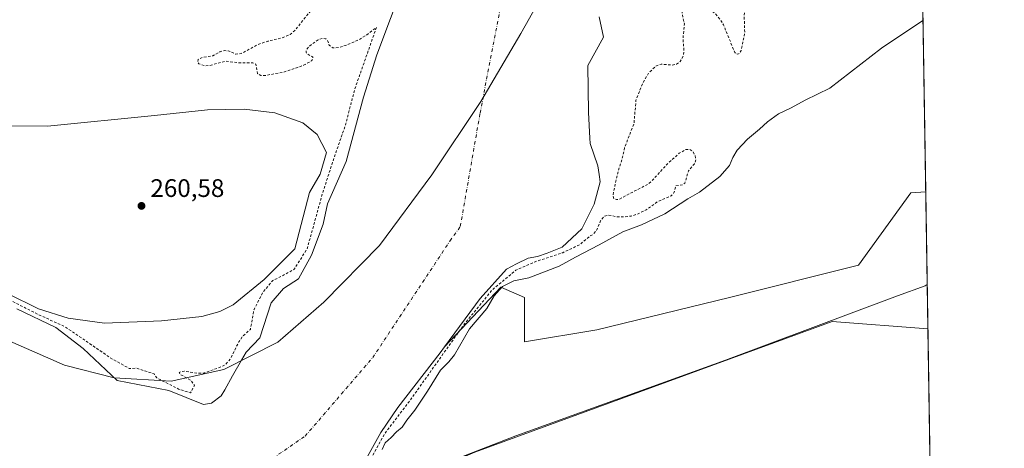
# Model space of a CAD drawing. Units: metres. Extents: x 608413 to 611892, y 4666810 to 4669177.
# Drawn here: x 611504 to 611892, y 4668718 to 4668887 of the extents above; entities that cross this region are included whole.
import ezdxf

# ---------------------------------------------------------------- set-up
doc = ezdxf.new("R2010")
doc.units = ezdxf.units.M
doc.header["$MEASUREMENT"] = 0
doc.linetypes.add('DGN Style 2', pattern=[1.6480167562047852, 0.988810053722871, -0.6592067024819142])
doc.linetypes.add('DGN Style 4', pattern=[2.6384748266838614, 1.318413404963828, -0.6592067024819142, 0.001648016756204785, -0.6592067024819142])
for name, color, linetype, lineweight in [('Arbolado forestal CxS', 92, 'Continuous', 0), ('Comarca CxS', 21, 'Continuous', 0), ('Comunidad Autónoma CxS', 142, 'Continuous', 0), ('Corriente natural Cxs', 4, 'Continuous', 13), ('Corriente natural eje', 4, 'DGN Style 4', 0), ('Curva de nivel auxiliar', 30, 'DGN Style 2', 0), ('Curva de nivel normal', 30, 'Continuous', 0), ('Espacio natural protegido', 121, 'Continuous', 13), ('Espacio natural protegido CxS', 121, 'Continuous', 0), ('Municipio', 91, 'Continuous', 13), ('Municipio CxS', 4, 'Continuous', 0), ('Pastizal CxS', 92, 'Continuous', 0), ('Provincia CxS', 1, 'Continuous', 0), ('Punto de cota en terreno', 7, 'Continuous', 0), ('Rótulo de punto de cota en terreno', 7, 'Continuous', 0), ('Suelo desnudo CxS', 253, 'Continuous', 0)]:
    doc.layers.add(name, color=color, linetype=linetype, lineweight=lineweight)
doc.styles.add('Style-Arial', font='txt')

# ---------------------------------------------------------------- blocks, each defined once
blk = doc.blocks.new('*U14')
at = {"layer": 'Suelo desnudo CxS', "color": 253, "linetype": 'Continuous', "lineweight": 0}
for points in [[(611502.9069999997, 4668773.095600001, 258.797900000005), (611518.2166999998, 4668765.788600001, 258.6635999999999), (611529.0032000003, 4668757.437799999, 257.9388000000035), (611542.4270000001, 4668744.844500001, 256.3656000000047), (611562.7751000002, 4668740.944399999, 257.1781999999948), (611576.5334999999, 4668735.441099999, 256.5332000000053), (611579.7084999997, 4668735.864399999, 256.3543999999966), (611583.5185000002, 4668738.8277, 256.2878000000055), (611584.8729999998, 4668741.214199999, 256.3156000000017), (611587.9634999996, 4668746.659399999, 256.3984000000055), (611591.4628, 4668752.8181, 256.5277999999962), (611593.2551999995, 4668755.972800001, 256.6714000000065), (611598.6527000006, 4668761.687799999, 256.6386000000057), (611603.1167000001, 4668775.531300001, 257.632500000007), (611607.9879999999, 4668781.0985, 258.0749999999971), (611613.9031999996, 4668784.925899999, 257.241599999994), (611619.1223999998, 4668794.320599999, 256.6358000000037), (611623.6458000002, 4668806.4989, 257.7893999999943), (611625.3855999997, 4668814.501700001, 258.8092999999935), (611632.6924999999, 4668831.203400001, 259.0415000000066), (611639.6514999997, 4668856.603800001, 258.9116000000067), (611644.8707999998, 4668873.305400001, 258.9646000000066), (611655.6573000001, 4668902.1853, 255.9118000000017)], [(611732.5543999998, 4668888.267300001, 256.2134999999981), (611734.2940999996, 4668880.264400001, 256.3016999999964), (611728.0310000004, 4668869.130000001, 256.2079999999987), (611728.3410999998, 4668850.5483, 256.617499999993), (611728.8687000005, 4668840.436600001, 256.601800000004), (611728.9760999996, 4668838.377400001, 256.4679999999935), (611728.9944000002, 4668838.324300001, 256.4658000000054), (611732.0453000005, 4668829.487400001, 256.3803000000044), (611732.5042000003, 4668826.1031, 256.3692000000011), (611732.8920999998, 4668823.2432, 256.4706000000006), (611730.6271000003, 4668814.392899999, 256.5166000000027), (611725.7588000001, 4668804.656199999, 256.0047999999952), (611717.9900000002, 4668797.4066, 255.1193999999959), (611712.0502000004, 4668795.020099999, 255.2911000000022), (611708.2401000002, 4668793.800100001, 255.3291000000027), (611704.4956, 4668793.146400001, 255.4244000000035), (611699.9549000004, 4668790.808499999, 256.0918999999994), (611695.9688999997, 4668788.756200001, 256.0356000000029), (611685.6188000003, 4668777.2225, 256.1203999999998), (611671.5103000002, 4668758.089199999, 256.3242999999929), (611669.7751000002, 4668755.736099999, 256.5636999999988), (611653.1063000001, 4668734.1461, 255.873900000006), (611646.4387999997, 4668724.3036, 256.3901000000042), (611641.1706999998, 4668714.8343, 256.3592999999965)]]:
    blk.add_polyline3d(points, dxfattribs=at)
blk = doc.blocks.new('*U16')
at = {"layer": 'Corriente natural Cxs', "color": 4, "linetype": 'Continuous', "lineweight": 13}
for points in [[(611502.9069999997, 4668773.095600001, 258.797900000005), (611518.2166999998, 4668765.788600001, 258.6635999999999), (611529.0032000003, 4668757.437799999, 257.9388000000035), (611542.4270000001, 4668744.844500001, 256.3656000000047), (611562.7751000002, 4668740.944399999, 257.1781999999948), (611576.5334999999, 4668735.441099999, 256.5332000000053), (611579.7084999997, 4668735.864399999, 256.3543999999966), (611583.5185000002, 4668738.8277, 256.2878000000055), (611584.8729999998, 4668741.214199999, 256.3156000000017), (611587.9634999996, 4668746.659399999, 256.3984000000055), (611591.4628, 4668752.8181, 256.5277999999962), (611593.2551999995, 4668755.972800001, 256.6714000000065), (611598.6527000006, 4668761.687799999, 256.6386000000057), (611603.1167000001, 4668775.531300001, 257.632500000007), (611607.9879999999, 4668781.0985, 258.0749999999971), (611613.9031999996, 4668784.925899999, 257.241599999994), (611619.1223999998, 4668794.320599999, 256.6358000000037), (611623.6458000002, 4668806.4989, 257.7893999999943), (611625.3855999997, 4668814.501700001, 258.8092999999935), (611632.6924999999, 4668831.203400001, 259.0415000000066), (611639.6514999997, 4668856.603800001, 258.9116000000067), (611644.8707999998, 4668873.305400001, 258.9646000000066), (611655.6573000001, 4668902.1853, 255.9118000000017)], [(611732.5543999998, 4668888.267300001, 256.2134999999981), (611734.2940999996, 4668880.264400001, 256.3016999999964), (611728.0310000004, 4668869.130000001, 256.2079999999987), (611728.3410999998, 4668850.5483, 256.617499999993), (611728.8687000005, 4668840.436600001, 256.601800000004), (611728.9760999996, 4668838.377400001, 256.4679999999935), (611728.9944000002, 4668838.324300001, 256.4658000000054), (611732.0453000005, 4668829.487400001, 256.3803000000044), (611732.5042000003, 4668826.1031, 256.3692000000011), (611732.8920999998, 4668823.2432, 256.4706000000006), (611730.6271000003, 4668814.392899999, 256.5166000000027), (611725.7588000001, 4668804.656199999, 256.0047999999952), (611717.9900000002, 4668797.4066, 255.1193999999959), (611712.0502000004, 4668795.020099999, 255.2911000000022), (611708.2401000002, 4668793.800100001, 255.3291000000027), (611704.4956, 4668793.146400001, 255.4244000000035), (611699.9549000004, 4668790.808499999, 256.0918999999994), (611695.9688999997, 4668788.756200001, 256.0356000000029), (611685.6188000003, 4668777.2225, 256.1203999999998), (611671.5103000002, 4668758.089199999, 256.3242999999929), (611669.7751000002, 4668755.736099999, 256.5636999999988), (611653.1063000001, 4668734.1461, 255.873900000006), (611646.4387999997, 4668724.3036, 256.3901000000042), (611641.1706999998, 4668714.8343, 256.3592999999965)]]:
    blk.add_polyline3d(points, dxfattribs=at)
blk = doc.blocks.new('*U17')
at = {"layer": 'Municipio CxS', "color": 4, "linetype": 'Continuous', "lineweight": 0, "flags": 128}
blk.add_lwpolyline([(611660.3999999996, 4668707.753000001), (611699.7220000006, 4668723.069), (611782.4039999997, 4668752.855000001), (611850.2589999993, 4668778.205000001), (611861.0939999993, 4668782.253000001), (611861.8892393686, 4668782.653056674), (611862.1658000001, 4668765.2177), (611873.0963000006, 4668076.100500002)], dxfattribs=at)
blk = doc.blocks.new('*U18')
at = {"layer": 'Espacio natural protegido CxS', "color": 121, "linetype": 'Continuous', "lineweight": 0, "flags": 128}
blk.add_lwpolyline([(610943.3306999991, 4669163.020300001), (610989.75069952, 4669163.745380848), (611613.2809141414, 4669173.484610068), (611833.269507435, 4669176.920723429), (611855.6300008273, 4669177.269983312), (611861.8892393686, 4668782.653056674), (611862.1658000001, 4668765.2177), (611873.0963000006, 4668076.100500002)], dxfattribs=at)
blk = doc.blocks.new('5PATER')
at = {"layer": 'Pastizal CxS', "linetype": 'Continuous', "lineweight": 0}
h = blk.add_hatch(color=51, dxfattribs=at)
edge = h.paths.add_edge_path()
edge.add_ellipse((0, 0), major_axis=(-0.1095731443231308, -0.1110710700762829), ratio=0.9994222409660322, start_angle=0, end_angle=360)

msp = doc.modelspace()

# ---------------------------------------------------------------- linework, layer by layer
at = {"layer": 'Arbolado forestal CxS', "color": 92, "linetype": 'Continuous', "lineweight": 0, "extrusion": (-6.640989049165076e-05, 0.00418685146958672, 0.999991232893818), "elevation": 19767.6650209271, "flags": 128}
msp.add_lwpolyline([(611861.3246605085, 4668777.409594563), (611873.1359675842, 4668032.76516783)], dxfattribs=at)
at = {"layer": 'Arbolado forestal CxS', "color": 92, "linetype": 'Continuous', "lineweight": 0}
for points in [[(611655.6573000001, 4668902.1853, 255.9118000000017), (611644.8707999998, 4668873.305400001, 258.9646000000066), (611639.6514999997, 4668856.603800001, 258.9116000000067), (611632.6924999999, 4668831.203400001, 259.0415000000066), (611625.3855999997, 4668814.501700001, 258.8092999999935), (611623.6458000002, 4668806.4989, 257.7893999999943), (611619.1223999998, 4668794.320599999, 256.6358000000037), (611613.9031999996, 4668784.925899999, 257.241599999994), (611607.9879999999, 4668781.0985, 258.0749999999971), (611603.1167000001, 4668775.531300001, 257.632500000007), (611598.6527000006, 4668761.687799999, 256.6386000000057), (611593.2551999995, 4668755.972800001, 256.6714000000065), (611591.4628, 4668752.8181, 256.5277999999962), (611587.9634999996, 4668746.659399999, 256.3984000000055), (611584.8729999998, 4668741.214199999, 256.3156000000017), (611583.5185000002, 4668738.8277, 256.2878000000055), (611579.7084999997, 4668735.864399999, 256.3543999999966), (611576.5334999999, 4668735.441099999, 256.5332000000053), (611562.7751000002, 4668740.944399999, 257.1781999999948), (611542.4270000001, 4668744.844500001, 256.3656000000047), (611529.0032000003, 4668757.437799999, 257.9388000000035), (611518.2166999998, 4668765.788600001, 258.6635999999999), (611502.9069999997, 4668773.095600001, 258.797900000005)], [(611502.9069999997, 4668773.095600001, 258.797900000005), (611518.2166999998, 4668765.788600001, 258.6635999999999), (611529.0032000003, 4668757.437799999, 257.9388000000035), (611542.4270000001, 4668744.844500001, 256.3656000000047), (611562.7751000002, 4668740.944399999, 257.1781999999948), (611576.5334999999, 4668735.441099999, 256.5332000000053), (611579.7084999997, 4668735.864399999, 256.3543999999966), (611583.5185000002, 4668738.8277, 256.2878000000055), (611584.8729999998, 4668741.214199999, 256.3156000000017), (611587.9634999996, 4668746.659399999, 256.3984000000055), (611591.4628, 4668752.8181, 256.5277999999962), (611593.2551999995, 4668755.972800001, 256.6714000000065), (611598.6527000006, 4668761.687799999, 256.6386000000057), (611603.1167000001, 4668775.531300001, 257.632500000007), (611607.9879999999, 4668781.0985, 258.0749999999971), (611613.9031999996, 4668784.925899999, 257.241599999994), (611619.1223999998, 4668794.320599999, 256.6358000000037), (611623.6458000002, 4668806.4989, 257.7893999999943), (611625.3855999997, 4668814.501700001, 258.8092999999935), (611632.6924999999, 4668831.203400001, 259.0415000000066), (611639.6514999997, 4668856.603800001, 258.9116000000067), (611644.8707999998, 4668873.305400001, 258.9646000000066), (611655.6573000001, 4668902.1853, 255.9118000000017)], [(611641.1706999998, 4668714.8343, 256.3592999999965), (611646.4387999997, 4668724.3036, 256.3901000000042), (611653.1063000001, 4668734.1461, 255.873900000006), (611669.7751000002, 4668755.736099999, 256.5636999999988), (611671.5103000002, 4668758.089199999, 256.3242999999929), (611693.6980999997, 4668781.657500001, 257.1394), (611703.0437000003, 4668777.5941, 260.8199000000022), (611703.0434999998, 4668760.1349, 260.3000000000029), (611731.6138000004, 4668764.8961, 260.6257000000041), (611783.9921000004, 4668777.5931, 260.3319000000047), (611834.7834999999, 4668790.290100001, 260.4689000000071), (611855.4175000006, 4668818.8599, 260.7194000000018), (611861.3086999999, 4668819.252499999, 260.648199999996), (611873.1198000005, 4668074.614700001, 263.7666999999929)], [(611861.3086999999, 4668819.252499999, 260.648199999996), (611855.4175000006, 4668818.8599, 260.7194000000018), (611834.7834999999, 4668790.290100001, 260.4689000000071), (611783.9921000004, 4668777.5931, 260.3319000000047), (611731.6138000004, 4668764.8961, 260.6257000000041), (611703.0434999998, 4668760.1349, 260.3000000000029), (611703.0437000003, 4668777.5941, 260.8199000000022), (611693.6980999997, 4668781.657500001, 257.1394), (611671.5103000002, 4668758.089199999, 256.3242999999929)], [(611641.1706999998, 4668714.8343, 256.3592999999965), (611646.4387999997, 4668724.3036, 256.3901000000042), (611653.1063000001, 4668734.1461, 255.873900000006), (611669.7751000002, 4668755.736099999, 256.5636999999988), (611671.5103000002, 4668758.089199999, 256.3242999999929)]]:
    msp.add_polyline3d(points, dxfattribs=at)
at = {"layer": 'Comarca CxS', "color": 21, "linetype": 'Continuous', "lineweight": 0, "flags": 128}
msp.add_lwpolyline([(608413.7800008026, 4669123.50998331), (610924.8630000004, 4669162.731899999), (610943.3306999991, 4669163.020300001), (610989.75069952, 4669163.745380848), (611613.2809141414, 4669173.484610068), (611833.269507435, 4669176.920723429), (611855.6300008273, 4669177.269983312), (611861.8892393686, 4668782.653056674), (611862.1658000001, 4668765.2177), (611873.0963000006, 4668076.100500002), (611873.1195709266, 4668074.631003118), (611875.4522000004, 4667927.567399999), (611876.6613879525, 4667851.335319494), (611885.0224000012, 4667324.208499999), (611889.3465999989, 4667051.588300001), (611892.3200008278, 4666864.129983339), (611489.4060999998, 4666857.8387), (611484.9340000007, 4666857.768899999), (611438.0075248354, 4666857.036168262), (611360.3746152984, 4666855.823972712), (611290.8682000005, 4666854.738700001), (610906.4241895402, 4666848.735789762), (609581.2837040293, 4666828.044478291)], dxfattribs=at)
at = {"layer": 'Comunidad Autónoma CxS', "color": 142, "linetype": 'Continuous', "lineweight": 0, "flags": 128}
msp.add_lwpolyline([(608413.7800008026, 4669123.50998331), (610924.8630000004, 4669162.731899999), (610943.3306999991, 4669163.020300001), (610989.75069952, 4669163.745380848), (611613.2809141414, 4669173.484610068), (611833.269507435, 4669176.920723429), (611855.6300008273, 4669177.269983312), (611861.8892393686, 4668782.653056674), (611862.1658000001, 4668765.2177), (611873.0963000006, 4668076.100500002), (611873.1195709266, 4668074.631003118), (611875.4522000004, 4667927.567399999), (611876.6613879525, 4667851.335319494), (611885.0224000012, 4667324.208499999), (611889.3465999989, 4667051.588300001), (611892.3200008278, 4666864.129983339), (611489.4060999998, 4666857.8387), (611484.9340000007, 4666857.768899999), (611438.0075248354, 4666857.036168262), (611360.3746152984, 4666855.823972712), (611290.8682000005, 4666854.738700001), (610906.4241895402, 4666848.735789762), (609581.2837040293, 4666828.044478291)], dxfattribs=at)
at = {"layer": 'Corriente natural Cxs', "color": 4, "linetype": 'Continuous', "lineweight": 13}
for points in [[(611502.9069999997, 4668773.095600001, 258.797900000005), (611518.2166999998, 4668765.788600001, 258.6635999999999), (611529.0032000003, 4668757.437799999, 257.9388000000035), (611542.4270000001, 4668744.844500001, 256.3656000000047), (611562.7751000002, 4668740.944399999, 257.1781999999948), (611576.5334999999, 4668735.441099999, 256.5332000000053), (611579.7084999997, 4668735.864399999, 256.3543999999966), (611583.5185000002, 4668738.8277, 256.2878000000055), (611584.8729999998, 4668741.214199999, 256.3156000000017), (611587.9634999996, 4668746.659399999, 256.3984000000055), (611591.4628, 4668752.8181, 256.5277999999962), (611593.2551999995, 4668755.972800001, 256.6714000000065), (611598.6527000006, 4668761.687799999, 256.6386000000057), (611603.1167000001, 4668775.531300001, 257.632500000007), (611607.9879999999, 4668781.0985, 258.0749999999971), (611613.9031999996, 4668784.925899999, 257.241599999994), (611619.1223999998, 4668794.320599999, 256.6358000000037), (611623.6458000002, 4668806.4989, 257.7893999999943), (611625.3855999997, 4668814.501700001, 258.8092999999935), (611632.6924999999, 4668831.203400001, 259.0415000000066), (611639.6514999997, 4668856.603800001, 258.9116000000067), (611644.8707999998, 4668873.305400001, 258.9646000000066), (611655.6573000001, 4668902.1853, 255.9118000000017)], [(611732.5543999998, 4668888.267300001, 256.2134999999981), (611734.2940999996, 4668880.264400001, 256.3016999999964), (611728.0310000004, 4668869.130000001, 256.2079999999987), (611728.3410999998, 4668850.5483, 256.617499999993), (611728.8687000005, 4668840.436600001, 256.601800000004), (611728.9760999996, 4668838.377400001, 256.4679999999935), (611728.9944000002, 4668838.324300001, 256.4658000000054), (611732.0453000005, 4668829.487400001, 256.3803000000044), (611732.5042000003, 4668826.1031, 256.3692000000011), (611732.8920999998, 4668823.2432, 256.4706000000006), (611730.6271000003, 4668814.392899999, 256.5166000000027), (611725.7588000001, 4668804.656199999, 256.0047999999952), (611717.9900000002, 4668797.4066, 255.1193999999959), (611712.0502000004, 4668795.020099999, 255.2911000000022), (611708.2401000002, 4668793.800100001, 255.3291000000027), (611704.4956, 4668793.146400001, 255.4244000000035), (611699.9549000004, 4668790.808499999, 256.0918999999994), (611695.9688999997, 4668788.756200001, 256.0356000000029), (611685.6188000003, 4668777.2225, 256.1203999999998), (611671.5103000002, 4668758.089199999, 256.3242999999929), (611669.7751000002, 4668755.736099999, 256.5636999999988), (611653.1063000001, 4668734.1461, 255.873900000006), (611646.4387999997, 4668724.3036, 256.3901000000042), (611641.1706999998, 4668714.8343, 256.3592999999965)]]:
    msp.add_polyline3d(points, dxfattribs=at)
at = {"layer": 'Corriente natural eje', "color": 4, "linetype": 'DGN Style 4', "lineweight": 0}
msp.add_polyline3d([(611466.6300999997, 4668735.140100001, 255.4863999999943), (611492.5800999999, 4668716.030099999, 255.7016000000003), (611516.3701, 4668706.6601, 255.7713999999978), (611545.5601000005, 4668702.3301, 255.3025000000052), (611568.2701000003, 4668701.970100001, 255.6270999999979), (611597.1001000004, 4668709.540100001, 255.360400000005), (611616.5701000001, 4668722.880100001, 255.4544000000024), (611643.2401000002, 4668753.890100001, 255.1426999999967), (611673.6700999998, 4668799.870100001, 255.2488000000012), (611677.7686999999, 4668805.568299999, 255.5728999999992), (611685.5810000002, 4668850.340700001, 255.857600000003), (611701.2388000004, 4668932.109099999, 255.8974000000017), (611726.2912999997, 4668975.6029, 256.5344999999944), (611767.0015000004, 4669015.6173, 254.7845999999991), (611800.7527000001, 4669045.540999999, 255.1518000000069), (611838.7615, 4669061.323200001, 255.0348999999987), (611854.5620999997, 4669083.565500001, 255.0883999999933), (611857.0756000001, 4669086.1293, 255.0957000000053)], dxfattribs=at)
at = {"layer": 'Curva de nivel auxiliar', "color": 30, "linetype": 'DGN Style 2', "lineweight": 0, "elevation": 257.5, "flags": 128}
for points in [[(611793.8536, 4669176.305299999), (611793.0800000001, 4669174.2601), (611791, 4669167.780099999), (611789.6299999999, 4669162.110099999), (611787.1699999999, 4669155.6501), (611785.4199999999, 4669146.7301), (611785.1900000004, 4669143.3301), (611786.6699999999, 4669134.7601), (611788.54, 4669130.280099999), (611789.4299999997, 4669127.110099999), (611790.9299999997, 4669124.4901), (611793.5, 4669122.2301), (611794.2100000001, 4669120.970100001), (611795.0899999999, 4669114.1801), (611794.7699999996, 4669108.5101), (611795.1100000005, 4669102.370100001), (611796.7100000001, 4669095.300100001), (611796.9259000003, 4669093.6152), (611781.6474000001, 4669081.786599999), (611751.5119000003, 4669047.421700001), (611730.3642999995, 4669025.216600001), (611710.8026999999, 4669006.183700001), (611692.2983999997, 4668985.036), (611680.6672, 4668973.404800001), (611673.7942000004, 4668961.773600001), (611665.8639000002, 4668945.384199999), (611653.7088000001, 4668916.211999999), (611636.5, 4668903.1801), (611621.6900000004, 4668894.3201), (611612.5700000003, 4668882.9801), (611610.7000000002, 4668881.380100001), (611607.9699999997, 4668880.1601), (611601.9600000001, 4668878.7501), (611598.0199999996, 4668877.460100001), (611591.4000000004, 4668873.8201), (611589.25, 4668873.600099999), (611586.2599999999, 4668874.870100001), (611584.6699999999, 4668875.0101), (611582.9900000002, 4668874.460100001), (611580.1699999999, 4668872.940099999), (611576.1299999999, 4668872.390100001), (611574.3399999999, 4668871.4801), (611574.2100000001, 4668870.4001), (611574.7000000002, 4668869.7601), (611577.2199999997, 4668869.0001), (611579.0300000003, 4668869.170100001), (611585.1299999999, 4668870.8101), (611590.7199999997, 4668870.1801), (611595.9800000006, 4668870.210100001), (611597.1600000003, 4668869.620100001), (611597.7699999996, 4668865.960100001), (611599.0599999996, 4668865.140100001), (611600.5499999998, 4668865.1501), (611607.9800000006, 4668866.440099999), (611615.9699999997, 4668869.1801), (611619.0800000001, 4668870.920100001), (611619.6200000001, 4668871.550100001), (611619.6299999999, 4668872.360099999), (611617.2599999999, 4668873.840100001), (611616.9199999999, 4668874.370100001), (611616.9800000006, 4668875.100099999), (611618.1399999997, 4668876.600099999), (611621.6900000004, 4668879.290100001), (611623.29, 4668879.8101), (611624.7800000003, 4668879.6601), (611625.3300000001, 4668879.130100001), (611626.0999999996, 4668877.1801), (611627.5499999998, 4668876.120100001), (611629.75, 4668876.1501), (611632.8399999999, 4668877.110099999), (611637.9100000003, 4668879.360099999), (611640.7800000003, 4668881.140100001), (611644.7051999997, 4668884.151799999), (611641.1312999995, 4668873.966200001), (611636.1042, 4668859.6787), (611632.6645999998, 4668846.184900001), (611627.9020999996, 4668832.4265), (611623.4041999998, 4668818.668199999), (611619.1708000004, 4668803.3223), (611617.3187999995, 4668796.707699999), (611612.2917, 4668788.770199999), (611608.5875000004, 4668786.6535), (611603.8250000002, 4668784.272299999), (611599.8562000003, 4668779.5097), (611596.4166000001, 4668772.895099999), (611594.9852, 4668765.022500001), (611591.9500000002, 4668762.300100001), (611590.4199999999, 4668760.0701), (611587.0599999996, 4668753.300100001), (611585.1699999999, 4668751.100099999), (611583.7300000006, 4668750.3201), (611576.7199999997, 4668747.790100001), (611574.1600000003, 4668747.7301), (611568.8799999999, 4668748.5601), (611567.4500000002, 4668748.3201), (611566.9600000001, 4668747.950099999), (611567.2800000003, 4668747.280099999), (611571.5800000001, 4668744.870100001), (611572.9299999997, 4668742.9001), (611571.4177000001, 4668740.036499999), (611566.9197000006, 4668741.359400001), (611558.0700000003, 4668745.840100001), (611557.04, 4668747.420100001), (611550.0499999998, 4668749.700099999), (611547.2019999997, 4668749.5942), (611540.6642000005, 4668753.213300001), (611530.7901999997, 4668759.939099999), (611522.0608999999, 4668765.9494), (611511.1851000005, 4668770.958000001), (611489.2904000003, 4668782.119999999), (611480.8474000003, 4668786.413100001), (611476.5543000001, 4668789.132099999), (611472.5473999997, 4668792.280300001), (611468.9698999999, 4668795.285499999), (611464.8198999995, 4668797.575099999), (611459.5251000002, 4668801.295800001), (611451.7976000002, 4668805.732000001), (611447.9337999999, 4668806.876800001), (611440.4924, 4668808.880200001), (611436.4856000004, 4668810.454299999), (611432.1924999999, 4668812.744000001), (611428.0425000006, 4668816.893999999), (611422.0322000004, 4668822.7612), (611410.2977999998, 4668830.488700001), (611402.7478999998, 4668833.582900001), (611402.4900000002, 4668835.6801), (611401.0899999999, 4668838.700099999), (611395.1699999999, 4668844.3201), (611392.1900000004, 4668845.5101), (611385.9444000004, 4668849.971100001), (611374.4349999996, 4668858.702400001), (611365.7037000004, 4668865.846100001), (611359.3537, 4668875.371099999), (611344.6693000002, 4668887.6743), (611332.7630000003, 4668895.6118), (611320.0071, 4668899.523399999), (611318.2100000001, 4668901.280099999), (611312.8700000001, 4668905.340100001), (611308.1399999997, 4668909.950099999), (611296.0899999999, 4668917.6801), (611273.2300000006, 4668930.600099999), (611261.2699999996, 4668936.3101), (611247.9900000002, 4668941.200099999), (611242.7800000003, 4668944.6801), (611238.4900000002, 4668946.5701), (611229.25, 4668953.850099999), (611223.5499999998, 4668959.6601), (611219.2429999998, 4668963.159499999), (611218.0344000002, 4668966.8223), (611217.3221000005, 4668971.096000001), (611215.2878000002, 4668978.558900001), (611212.1128000002, 4668988.480699999), (611207.7471000003, 4668995.227600001), (611201.3970999997, 4669003.165200001), (611198.2220999999, 4669011.499500001), (611196.6346000005, 4669023.4058), (611193.4595999997, 4669031.3433), (611188.8881999999, 4669037.2468), (611188.4199999999, 4669039.110099999), (611188.4000000004, 4669045.8101), (611188.7000000002, 4669049.790100001), (611189.5700000003, 4669053.440099999), (611190.4299999997, 4669059.290100001), (611190.3099999996, 4669062.890100001), (611189.5700000003, 4669064.7601), (611188.4500000002, 4669065.9001), (611182.2699999996, 4669069.0101), (611180.2699999996, 4669070.600099999), (611179.0599999996, 4669072.0701), (611178.0999999996, 4669074.3201), (611178.1900000004, 4669080.880100001), (611177.1100000005, 4669083.960100001), (611174.8700000001, 4669085.770099999), (611173.9900000002, 4669085.880100001), (611173.4199999999, 4669085.5701), (611170.9000000004, 4669080.030099999), (611170.4199999999, 4669077.8301), (611173.0599999996, 4669071.020099999), (611174.8700000001, 4669068.220100001), (611177.9000000004, 4669066.040100001), (611183.3399999999, 4669064.0101), (611184.6200000001, 4669062.9801), (611185.4699999997, 4669061.6601), (611186.1399999997, 4669058.420100001), (611186.0099999999, 4669055.110099999), (611184.9800000006, 4669053.1501), (611183.1900000004, 4669052.140100001), (611174.4800000006, 4669052.0001), (611164.5700000003, 4669049.5701), (611161.7000000002, 4669049.800100001), (611160, 4669050.880100001), (611154.2699999996, 4669062.120100001), (611151.6600000003, 4669070.720100001), (611150.9600000001, 4669075.710100001), (611151.4199999999, 4669085.8201), (611151.0899999999, 4669087.380100001), (611150.5199999996, 4669087.9301), (611149.2400000002, 4669087.6501), (611147.9000000004, 4669086.460100001), (611144.8700000001, 4669082.700099999), (611143.4800000006, 4669080.390100001), (611143.04, 4669078.290100001), (611143.6399999997, 4669074.190099999), (611143.3600000005, 4669073.090100001), (611137.79, 4669073.0701), (611131.4100000003, 4669074.340100001), (611129.7199999997, 4669074.270099999), (611128.5700000003, 4669073.780099999), (611128.3300000001, 4669073.1601), (611128.5899999999, 4669072.4001), (611131.54, 4669069.7401), (611133.5099999999, 4669066.960100001), (611135.0499999998, 4669063.870100001), (611135.8499999996, 4669061.340100001), (611136.0199999996, 4669058.890100001), (611135.7400000002, 4669055.2501), (611136.25, 4669050.9801), (611134.0099999999, 4669043.340100001), (611133.6299999999, 4669040.710100001), (611134.3499999996, 4669035.950099999), (611135.54, 4669033.130100001), (611137.2400000002, 4669031.8101), (611139.6600000003, 4669031.630100001), (611149.6799999997, 4669034.130100001), (611153.0199999996, 4669034.5801), (611155.4600000001, 4669034.0801), (611157.7999999998, 4669032.850099999), (611159.54, 4669031.1501), (611159.8099999996, 4669030.210100001), (611159.6699999999, 4669029.270099999), (611158.4699999997, 4669027.1601), (611154.2400000002, 4669021.8101), (611153.7199999997, 4669020.3201), (611153.9900000002, 4669019.6601), (611155.2000000002, 4669019.7501), (611159.9699999997, 4669021.5801)], [(611860.0066999998, 4668901.3409), (611858.2300000006, 4668901.270099999), (611852.6299999999, 4668899.030099999), (611847.3600000005, 4668897.860099999), (611845.1399999997, 4668898.340100001), (611842.2100000001, 4668900.800100001), (611841.5300000003, 4668900.880100001), (611837.3200000003, 4668897.970100001), (611832.8099999996, 4668896.670100001), (611828.2999999998, 4668894.460100001), (611826.4699999997, 4668893.9901), (611824.5599999996, 4668893.940099999), (611822.8399999999, 4668894.280099999), (611822.04, 4668894.8301), (611821.5700000003, 4668896.0701), (611822.1799999997, 4668898.1801), (611824, 4668901.0101), (611828.2100000001, 4668906.420100001), (611833.6900000004, 4668911.840100001), (611834.9800000006, 4668914.340100001), (611835.2000000002, 4668916.100099999), (611834.9900000002, 4668920.100099999), (611836.0999999996, 4668928.2301), (611836.2300000006, 4668933.800100001), (611837.3099999996, 4668935.940099999), (611840.1200000001, 4668938.350099999), (611840.6399999997, 4668939.280099999), (611840.4900000002, 4668939.8201), (611839.8799999999, 4668940.130100001), (611835.0899999999, 4668939.670100001), (611834.25, 4668940.3101), (611834.3499999996, 4668941.7301), (611837.6100000005, 4668945.450099999), (611840.2199999997, 4668947.420100001), (611843.04, 4668948.5601), (611845.8499999996, 4668948.4301), (611846.8600000005, 4668949.200099999), (611853.54, 4668962.4001), (611853.7599999999, 4668964.4301), (611852.5800000001, 4668965.610099999), (611850.5499999998, 4668965.8101), (611849.0499999998, 4668964.8201), (611844.2999999998, 4668955.620100001), (611841.7199999997, 4668952.5701), (611838.9900000002, 4668950.4101), (611836.7300000006, 4668949.0801), (611834.4100000003, 4668948.110099999), (611832.3700000001, 4668947.840100001), (611830.8799999999, 4668948.2301), (611830.0800000001, 4668948.9301), (611827.8799999999, 4668953.860099999), (611827.4199999999, 4668957.2601), (611827.9600000001, 4668963.0001), (611827.0899999999, 4668965.420100001), (611825.5199999996, 4668966.940099999), (611822.8200000003, 4668968.040100001), (611820.4699999997, 4668968.040100001), (611818.0800000001, 4668967.340100001), (611815.0999999996, 4668965.6501), (611807.6699999999, 4668960.0801), (611801.3600000005, 4668953.210100001), (611796.5999999996, 4668949.5801), (611792.0800000001, 4668943.090100001), (611791.5099999999, 4668942.4801), (611788.9587000003, 4668941.152000001), (611782.8731000006, 4668934.558599999), (611782.0226999996, 4668926.901500001), (611782.3099999996, 4668923.140100001), (611781.8399999999, 4668920.6601), (611779.6100000005, 4668917.3201), (611775.0899999999, 4668913.270099999), (611774.2599999999, 4668911.800100001), (611773.9900000002, 4668910.3101), (611774.29, 4668909.440099999), (611775.5199999996, 4668908.600099999), (611776.5899999999, 4668908.530099999), (611778.3300000001, 4668909.110099999), (611781.6900000004, 4668911.340100001), (611782.8399999999, 4668912.720100001), (611784.1600000003, 4668915.100099999), (611785.0300000003, 4668915.4901), (611785.2699999996, 4668914.770099999), (611785.2400000002, 4668910.9901), (611785.7699999996, 4668908.5801), (611786.3899999997, 4668907.5801), (611789.1299999999, 4668905.110099999), (611790.0700000003, 4668903.7501), (611790.6200000001, 4668900.8301), (611789.7199999997, 4668888.610099999), (611789.9500000002, 4668882.120100001), (611788.5599999996, 4668875.0001), (611788.0800000001, 4668874.1501), (611787.2400000002, 4668873.610099999), (611786.6799999997, 4668873.6601), (611785.9900000002, 4668874.290100001), (611781.5800000001, 4668885.130100001), (611780.2300000006, 4668887.3201), (611778.25, 4668889.620100001), (611771.29, 4668895.2501), (611768.75, 4668896.090100001), (611767.0800000001, 4668895.440099999), (611765.6799999997, 4668893.270099999), (611765.2400000002, 4668890.890100001), (611765.3399999999, 4668889.090100001), (611766.1699999999, 4668885.590100001), (611765.5899999999, 4668879.610099999), (611766.0099999999, 4668874.590100001), (611765.6900000004, 4668872.790100001), (611764.4699999997, 4668870.6801), (611763, 4668869.620100001), (611761.2800000003, 4668869.280099999), (611756.9900000002, 4668869.640100001), (611754.9000000004, 4668868.880100001), (611752.0300000003, 4668866.110099999), (611749.7000000002, 4668862.140100001), (611747.0499999998, 4668855.370100001), (611746.2800000003, 4668846.220100001), (611742.5199999996, 4668836.610099999), (611741.7400000002, 4668832.890100001), (611739.7199999997, 4668826.2501), (611737.9699999997, 4668817.880100001), (611738.4100000003, 4668816.4801), (611739.4000000004, 4668816.190099999), (611740.3600000005, 4668816.350099999), (611751.79, 4668822.300100001), (611753.2599999999, 4668823.5101), (611759.5899999999, 4668830.470100001), (611764.1500000004, 4668834.4901), (611766.7999999998, 4668836.040100001), (611768.1699999999, 4668836.030099999), (611769.5099999999, 4668835.0801), (611770.4100000003, 4668833.5701), (611770.6799999997, 4668831.880100001), (611770.0899999999, 4668830.280099999), (611767.7400000002, 4668827.520099999), (611766.3799999999, 4668822.7501), (611765.3700000001, 4668822.0101), (611762.7699999996, 4668821.6601), (611762.0300000003, 4668818.880100001), (611760.9600000001, 4668817.690099999), (611755.6799999997, 4668815.440099999), (611751.0700000003, 4668812.190099999), (611747.6399999997, 4668810.470100001), (611745.1600000003, 4668809.720100001), (611742.4299999997, 4668809.390100001), (611739.7100000001, 4668809.4301), (611736.2300000006, 4668810.0801), (611734.5099999999, 4668809.670100001), (611733.0999999996, 4668807.890100001), (611731.6200000001, 4668804.270099999), (611730.1399999997, 4668802.470100001), (611729.1900000004, 4668802.019099999), (611724.8613999998, 4668798.440099999), (611718.1939000003, 4668795.265100001), (611707.2367000004, 4668791.6669), (611699.6758000003, 4668788.356799999), (611690.4126000004, 4668780.66), (611679.3000999996, 4668767.0075), (611657.3925000001, 4668736.210000001), (611648.0263, 4668723.986199999), (611642.7874999996, 4668714.461200001), (611634.0689000003, 4668705.200200001), (611630.2599999999, 4668700.1801), (611627.9699999997, 4668698.0801), (611624.5999999996, 4668695.9301), (611622.7000000002, 4668693.2301), (611620.2599999999, 4668691.460100001), (611618.1200000001, 4668690.8101), (611613.551, 4668687.963099999), (611605.2165999999, 4668681.613100001), (611596.4852999998, 4668675.924500001), (611582.3300999999, 4668667.590100001), (611571.3498999998, 4668662.959899999), (611564.2061000001, 4668661.637), (611557.4592000004, 4668660.4464), (611549.6540000001, 4668660.8432), (611543.7008999997, 4668661.504699999), (611535.6310000002, 4668663.224500001), (611531.9269000003, 4668664.6797), (611529.0164000001, 4668666.9287), (611525.7000000002, 4668670.700099999), (611523.1956000002, 4668672.6172), (611519.6237000005, 4668674.204700001), (611516.1841000002, 4668675.130799999), (611508.2456, 4668676.456), (611500.4413999999, 4668677.1152), (611491.3131999997, 4668680.025599999), (611480.0684000002, 4668684.523499999), (611472.2631999999, 4668688.359999999), (611469.75, 4668691.420100001), (611468.4414999997, 4668693.320599999), (611467.1037999997, 4668694.313100001), (611465.3839999996, 4668695.768300001), (611464.1934000002, 4668696.8267), (611461.8120999997, 4668697.2235), (611459.034, 4668698.2819), (611453.6695999998, 4668702.326400001), (611449.3766999999, 4668705.8225), (611445.8706999999, 4668708.0078), (611443.9247000003, 4668707.361), (611440.5426000003, 4668707.2501), (611437.7350000005, 4668708.732899999), (611435.0892000003, 4668711.643300001), (611432.8402000006, 4668714.289200001), (611428.8715000004, 4668717.464199999), (611425.5641999999, 4668720.771500001), (611421.3037999999, 4668726.4857), (611418.2880999995, 4668728.5767), (611415.6423000004, 4668731.4871), (611409.8213999998, 4668736.7788), (611401.6193000004, 4668743.2611), (611394.4755999995, 4668749.214299999), (611388.7869999995, 4668753.315300001), (611380.9818000002, 4668759.533), (611374.4994999999, 4668764.957000001), (611368.2818, 4668769.8518), (611363.4622999998, 4668773.348300001), (611360.6087999997, 4668774.6143), (611354.9203000005, 4668778.318499999), (611348.3057000004, 4668782.2872), (611339.8389999997, 4668788.6373), (611334.1500000004, 4668792.390100001), (611332.7300000006, 4668792.720100001), (611332.0974000003, 4668794.734999999), (611325.4192000004, 4668798.5591), (611315.1003999999, 4668804.380000001), (611307.9566000003, 4668808.613299999), (611297.7702000003, 4668814.698799999), (611290.8909999998, 4668818.9321), (611284.1441000003, 4668823.959200001), (611274.7514000004, 4668829.383199999), (611266.0201000003, 4668833.3519), (611261.6545000002, 4668834.5426), (611258.3471999997, 4668835.9978), (611255.7012999998, 4668838.775900001), (611254.3783999998, 4668841.554), (611252.5263, 4668845.919700001), (611250.8065, 4668850.153000001), (611248.5773, 4668854.096700001), (611247.7999999998, 4668854.590100001), (611245.7800000003, 4668855.7301), (611233.4299999997, 4668861.590100001), (611227.29, 4668865.2601), (611226.8099999996, 4668865.630100001), (611221.4600000001, 4668868.6801), (611215.4800000006, 4668871.4001), (611209.6100000005, 4668873.850099999), (611190.4228999997, 4668881.376900001), (611174.2835999997, 4668886.170299999), (611166.8454, 4668887.7489), (611150.8751999997, 4668888.124600001), (611131.3488999996, 4668894.236500001), (611106.8219999997, 4668907.4921), (611091.0263, 4668917.2553), (611076.8181999996, 4668930.5109), (611068.4044000005, 4668942.972800001), (611062.4512999998, 4668951.227800001), (611052.7675000001, 4668966.3091), (611046.6556000002, 4668977.580399999), (611047.5640000004, 4668981.5242), (611057.3600000005, 4668987.300100001), (611110.8513000002, 4669004.019300001), (611152.6347000003, 4669006.0681), (611158.9846999999, 4669004.3748), (611167.6630999995, 4669006.385600001), (611169.6738999998, 4669012.418099999), (611168.8333999999, 4669018.771700001), (611164.79, 4669022.020099999), (611159.9900000002, 4669021.550100001)]]:
    msp.add_lwpolyline(points, dxfattribs=at)
at = {"layer": 'Curva de nivel normal', "color": 30, "linetype": 'Continuous', "lineweight": 0, "elevation": 260, "flags": 128}
for points in [[(611646.9100000003, 4668717.5601), (611648.1600000003, 4668720.2601), (611650.4900000002, 4668722.340100001), (611652.6200000001, 4668724.590100001), (611654.9000000004, 4668726.5001), (611656.7400000002, 4668729.220100001), (611659.7800000003, 4668733.0801), (611664.7800000003, 4668740.590100001), (611669.9500000002, 4668748.9301), (611673.2100000001, 4668752.2601), (611675.4400000004, 4668754.9301), (611681.4600000001, 4668765.2601), (611688.2000000002, 4668773.2601), (611691.1699999999, 4668778.2601), (611694.4500000002, 4668781.960100001), (611698.9199999999, 4668784.1501), (611704.7699999996, 4668785.3301), (611716.7400000002, 4668789.9001), (611723.1500000004, 4668793.550100001), (611732.5, 4668798.4001), (611741.9000000004, 4668803.520099999), (611749.1699999999, 4668806.3101), (611758.4800000006, 4668810.5601), (611767.4800000006, 4668816.450099999), (611772.1500000004, 4668819.0801), (611780.1399999997, 4668825.270099999), (611783.9199999999, 4668829.630100001), (611785.25, 4668832.8201), (611786.9800000006, 4668835.7401), (611791.0300000003, 4668840.090100001), (611795.7400000002, 4668844.0001), (611798.8799999999, 4668846.920100001), (611803.2400000002, 4668849.9901), (611808.2400000002, 4668852.350099999), (611813.7999999998, 4668855.440099999), (611823.4699999997, 4668860.220100001), (611843.9000000004, 4668875.920100001), (611860.2364999996, 4668886.851100001)], [(611499.2000000002, 4668779.140100001), (611511.4600000001, 4668773.140100001), (611523.1100000005, 4668769.420100001), (611537.3899999997, 4668767.470100001), (611559.9500000002, 4668768.370100001), (611575.8600000005, 4668770.110099999), (611582.8700000001, 4668772.040100001), (611588.2199999997, 4668774.7601), (611600.4800000006, 4668784.690099999), (611612.5199999996, 4668796.7301), (611618.3241999998, 4668819.038600001), (611622.5575000001, 4668826.235300001), (611625.0499999998, 4668834.850099999), (611621.2999999998, 4668841.860099999), (611615.6699999999, 4668846.4801), (611604.6200000001, 4668850.4801), (611592.5599999996, 4668851.870100001), (611578.0199999996, 4668851.5701), (611557.1399999997, 4668849.4001), (611514.9600000001, 4668845.190099999), (611490.3899999997, 4668845.280099999)]]:
    msp.add_lwpolyline(points, dxfattribs=at)
at = {"layer": 'Espacio natural protegido', "color": 121, "linetype": 'Continuous', "lineweight": 13, "flags": 128}
msp.add_lwpolyline([(611577.8373000014, 4668670.567199999), (611582.4611000014, 4668672.164400001), (611591.061300002, 4668676.764199999), (611610.5616000004, 4668685.164), (611683.5628000022, 4668716.5631), (611824.3648000006, 4668768.161199999), (611862.1657912493, 4668765.217700684)], dxfattribs=at)
at = {"layer": 'Espacio natural protegido CxS', "color": 121, "linetype": 'Continuous', "lineweight": 0, "flags": 128}
msp.add_lwpolyline([(611683.5627999994, 4668716.5631), (611824.3648, 4668768.1612), (611862.1658000001, 4668765.2177), (611873.0963000006, 4668076.100500002)], dxfattribs=at)
at = {"layer": 'Municipio', "color": 91, "linetype": 'Continuous', "lineweight": 13, "flags": 128}
for points in [[(611613.2809141418, 4669173.484610069), (611581.064000002, 4669097.975999998), (611545.898000001, 4669017.630999999), (611526.4970000008, 4668973.303999999), (611488.8970000006, 4668887.523), (611448.8450000008, 4668794.125000001), (611470.4050000014, 4668776.550000002), (611495.7170000002, 4668762.198), (611521.7350000023, 4668750.857000002), (611541.2860000022, 4668745.894999998), (611563.7140000003, 4668744.647999999), (611584.4620000019, 4668749.211999998), (611605.8070000019, 4668759.986999998), (611623.9110000018, 4668775.729), (611645.8560000008, 4668798.101), (611666.4810000008, 4668825.936000001), (611685.8660000004, 4668854.964999998), (611701.6339999998, 4668881.739999999), (611720.5270000002, 4668915.385000002), (611733.2780000007, 4668940.425), (611764.3830000015, 4669011.854000002), (611797.9900000012, 4669093.746999998), (611823.9340000022, 4669150.189), (611833.2695074356, 4669176.92072343)], [(611613.2809141418, 4669173.484610069), (611581.064000002, 4669097.975999998), (611545.898000001, 4669017.630999999), (611526.4970000008, 4668973.303999999), (611488.8970000006, 4668887.523), (611448.8450000008, 4668794.125000001), (611470.4050000014, 4668776.550000002), (611495.7170000002, 4668762.198), (611521.7350000023, 4668750.857000002), (611541.2860000022, 4668745.894999998), (611563.7140000003, 4668744.647999999), (611584.4620000019, 4668749.211999998), (611605.8070000019, 4668759.986999998), (611623.9110000018, 4668775.729), (611645.8560000008, 4668798.101), (611666.4810000008, 4668825.936000001), (611685.8660000004, 4668854.964999998), (611701.6339999998, 4668881.739999999), (611720.5270000002, 4668915.385000002), (611733.2780000007, 4668940.425), (611764.3830000015, 4669011.854000002), (611797.9900000012, 4669093.746999998), (611823.9340000022, 4669150.189), (611833.2695074356, 4669176.92072343)], [(611577.8373000014, 4668670.567199999), (611598.7470000008, 4668680.871000002), (611620.7940000001, 4668690.946000001), (611641.2440000019, 4668700.292000001), (611660.4000000025, 4668707.753000001), (611699.7220000012, 4668723.068999999), (611782.4040000003, 4668752.855000001), (611850.2589999998, 4668778.205000003), (611861.0939999999, 4668782.253000002), (611861.8892393714, 4668782.653056673)], [(611577.8373000014, 4668670.567199999), (611598.7470000008, 4668680.871000002), (611620.7940000001, 4668690.946000001), (611641.2440000019, 4668700.292000001), (611660.4000000025, 4668707.753000001), (611699.7220000012, 4668723.068999999), (611782.4040000003, 4668752.855000001), (611850.2589999998, 4668778.205000003), (611861.0939999999, 4668782.253000002), (611861.8892393714, 4668782.653056673)]]:
    msp.add_lwpolyline(points, dxfattribs=at)
at = {"layer": 'Municipio CxS', "color": 4, "linetype": 'Continuous', "lineweight": 0, "flags": 128}
msp.add_lwpolyline([(611613.2809141414, 4669173.484610068), (611833.269507435, 4669176.920723429), (611823.9339999994, 4669150.188999999), (611797.9900000006, 4669093.746999999), (611764.383000001, 4669011.854), (611733.2780000002, 4668940.425000001), (611720.5269999997, 4668915.385000001), (611701.6339999993, 4668881.74), (611685.8659999999, 4668854.965), (611666.4810000003, 4668825.936000002), (611645.8560000003, 4668798.101000001), (611623.9110000012, 4668775.728999999), (611605.806999999, 4668759.986999999), (611584.4620000013, 4668749.211999999), (611563.7139999997, 4668744.648), (611541.2859999995, 4668745.894999999), (611521.7349999995, 4668750.857000001), (611495.7169999996, 4668762.198000001), (611470.4050000008, 4668776.550000001), (611448.8450000002, 4668794.125), (611488.897, 4668887.522999999), (611526.4970000002, 4668973.304), (611545.8980000004, 4669017.630999999), (611581.0639999993, 4669097.976)], close=True, dxfattribs=at)
msp.add_lwpolyline([(611495.7169999996, 4668762.198000001), (611521.7349999995, 4668750.857000001), (611541.2859999995, 4668745.894999999), (611563.7139999997, 4668744.648), (611584.4620000013, 4668749.211999999), (611605.806999999, 4668759.986999999), (611623.9110000012, 4668775.728999999), (611645.8560000003, 4668798.101000001), (611666.4810000003, 4668825.936000002), (611685.8659999999, 4668854.965), (611701.6339999993, 4668881.74), (611720.5269999997, 4668915.385000001), (611733.2780000002, 4668940.425000001), (611764.383000001, 4669011.854), (611797.9900000006, 4669093.746999999), (611823.9339999994, 4669150.188999999), (611833.269507435, 4669176.920723429), (611855.6300008273, 4669177.269983312), (611861.8892393686, 4668782.653056674), (611861.0939999993, 4668782.253000001), (611850.2589999993, 4668778.205000001), (611782.4039999997, 4668752.855000001), (611699.7220000006, 4668723.069), (611660.3999999996, 4668707.753000001)], dxfattribs=at)
at = {"layer": 'Pastizal CxS', "color": 92, "linetype": 'Continuous', "lineweight": 0, "extrusion": (-0.0003191894270146979, 0.02012141611762961, 0.9997974928611949), "elevation": 94008.5507138953, "flags": 128}
msp.add_lwpolyline([(-685837.2914748117, -4657797.123369672), (-685837.2914748117, -4657578.463488445)], dxfattribs=at)
at = {"layer": 'Pastizal CxS', "color": 92, "linetype": 'Continuous', "lineweight": 0}
for points in [[(611857.8415000001, 4669037.841800001, 256.2477999999974), (611861.3086999999, 4668819.252499999, 260.648199999996), (611855.4175000006, 4668818.8599, 260.7194000000018), (611834.7834999999, 4668790.290100001, 260.4689000000071), (611783.9921000004, 4668777.5931, 260.3319000000047), (611731.6138000004, 4668764.8961, 260.6257000000041), (611703.0434999998, 4668760.1349, 260.3000000000029), (611703.0437000003, 4668777.5941, 260.8199000000022), (611693.6980999997, 4668781.657500001, 257.1394), (611671.5103000002, 4668758.089199999, 256.3242999999929), (611685.6188000003, 4668777.2225, 256.1203999999998), (611695.9688999997, 4668788.756200001, 256.0356000000029), (611699.9549000004, 4668790.808499999, 256.0918999999994), (611704.4956, 4668793.146400001, 255.4244000000035), (611708.2401000002, 4668793.800100001, 255.3291000000027), (611712.0502000004, 4668795.020099999, 255.2911000000022), (611717.9900000002, 4668797.4066, 255.1193999999959), (611725.7588000001, 4668804.656199999, 256.0047999999952), (611730.6271000003, 4668814.392899999, 256.5166000000027), (611732.8920999998, 4668823.2432, 256.4706000000006), (611732.5042000003, 4668826.1031, 256.3692000000011), (611732.0453000005, 4668829.487400001, 256.3803000000044), (611728.9944000002, 4668838.324300001, 256.4658000000054), (611728.9760999996, 4668838.377400001, 256.4679999999935), (611728.8687000005, 4668840.436600001, 256.601800000004), (611728.3410999998, 4668850.5483, 256.617499999993), (611728.0310000004, 4668869.130000001, 256.2079999999987), (611734.2940999996, 4668880.264400001, 256.3016999999964), (611732.5543999998, 4668888.267300001, 256.2134999999981)], [(611732.5543999998, 4668888.267300001, 256.2134999999981), (611734.2940999996, 4668880.264400001, 256.3016999999964), (611728.0310000004, 4668869.130000001, 256.2079999999987), (611728.3410999998, 4668850.5483, 256.617499999993), (611728.8687000005, 4668840.436600001, 256.601800000004), (611728.9760999996, 4668838.377400001, 256.4679999999935), (611728.9944000002, 4668838.324300001, 256.4658000000054), (611732.0453000005, 4668829.487400001, 256.3803000000044), (611732.5042000003, 4668826.1031, 256.3692000000011), (611732.8920999998, 4668823.2432, 256.4706000000006), (611730.6271000003, 4668814.392899999, 256.5166000000027), (611725.7588000001, 4668804.656199999, 256.0047999999952), (611717.9900000002, 4668797.4066, 255.1193999999959), (611712.0502000004, 4668795.020099999, 255.2911000000022), (611708.2401000002, 4668793.800100001, 255.3291000000027), (611704.4956, 4668793.146400001, 255.4244000000035), (611699.9549000004, 4668790.808499999, 256.0918999999994), (611695.9688999997, 4668788.756200001, 256.0356000000029), (611685.6188000003, 4668777.2225, 256.1203999999998), (611671.5103000002, 4668758.089199999, 256.3242999999929)], [(611861.3086999999, 4668819.252499999, 260.648199999996), (611855.4175000006, 4668818.8599, 260.7194000000018), (611834.7834999999, 4668790.290100001, 260.4689000000071), (611783.9921000004, 4668777.5931, 260.3319000000047), (611731.6138000004, 4668764.8961, 260.6257000000041), (611703.0434999998, 4668760.1349, 260.3000000000029), (611703.0437000003, 4668777.5941, 260.8199000000022), (611693.6980999997, 4668781.657500001, 257.1394), (611671.5103000002, 4668758.089199999, 256.3242999999929)]]:
    msp.add_polyline3d(points, dxfattribs=at)
at = {"layer": 'Provincia CxS', "color": 1, "linetype": 'Continuous', "lineweight": 0, "flags": 128}
msp.add_lwpolyline([(608413.7800008026, 4669123.50998331), (610924.8630000004, 4669162.731899999), (610943.3306999991, 4669163.020300001), (610989.75069952, 4669163.745380848), (611613.2809141414, 4669173.484610068), (611833.269507435, 4669176.920723429), (611855.6300008273, 4669177.269983312), (611861.8892393686, 4668782.653056674), (611862.1658000001, 4668765.2177), (611873.0963000006, 4668076.100500002), (611873.1195709266, 4668074.631003118), (611875.4522000004, 4667927.567399999), (611876.6613879525, 4667851.335319494), (611885.0224000012, 4667324.208499999), (611889.3465999989, 4667051.588300001), (611892.3200008278, 4666864.129983339), (611489.4060999998, 4666857.8387), (611484.9340000007, 4666857.768899999), (611438.0075248354, 4666857.036168262), (611360.3746152984, 4666855.823972712), (611290.8682000005, 4666854.738700001), (610906.4241895402, 4666848.735789762), (609581.2837040293, 4666828.044478291)], dxfattribs=at)
at = {"layer": 'Suelo desnudo CxS', "color": 253, "linetype": 'Continuous', "lineweight": 0}
for points in [[(611502.9069999997, 4668773.095600001, 258.797900000005), (611518.2166999998, 4668765.788600001, 258.6635999999999), (611529.0032000003, 4668757.437799999, 257.9388000000035), (611542.4270000001, 4668744.844500001, 256.3656000000047), (611562.7751000002, 4668740.944399999, 257.1781999999948), (611576.5334999999, 4668735.441099999, 256.5332000000053), (611579.7084999997, 4668735.864399999, 256.3543999999966), (611583.5185000002, 4668738.8277, 256.2878000000055), (611584.8729999998, 4668741.214199999, 256.3156000000017), (611587.9634999996, 4668746.659399999, 256.3984000000055), (611591.4628, 4668752.8181, 256.5277999999962), (611593.2551999995, 4668755.972800001, 256.6714000000065), (611598.6527000006, 4668761.687799999, 256.6386000000057), (611603.1167000001, 4668775.531300001, 257.632500000007), (611607.9879999999, 4668781.0985, 258.0749999999971), (611613.9031999996, 4668784.925899999, 257.241599999994), (611619.1223999998, 4668794.320599999, 256.6358000000037), (611623.6458000002, 4668806.4989, 257.7893999999943), (611625.3855999997, 4668814.501700001, 258.8092999999935), (611632.6924999999, 4668831.203400001, 259.0415000000066), (611639.6514999997, 4668856.603800001, 258.9116000000067), (611644.8707999998, 4668873.305400001, 258.9646000000066), (611655.6573000001, 4668902.1853, 255.9118000000017)], [(611732.5543999998, 4668888.267300001, 256.2134999999981), (611734.2940999996, 4668880.264400001, 256.3016999999964), (611728.0310000004, 4668869.130000001, 256.2079999999987), (611728.3410999998, 4668850.5483, 256.617499999993), (611728.8687000005, 4668840.436600001, 256.601800000004), (611728.9760999996, 4668838.377400001, 256.4679999999935), (611728.9944000002, 4668838.324300001, 256.4658000000054), (611732.0453000005, 4668829.487400001, 256.3803000000044), (611732.5042000003, 4668826.1031, 256.3692000000011), (611732.8920999998, 4668823.2432, 256.4706000000006), (611730.6271000003, 4668814.392899999, 256.5166000000027), (611725.7588000001, 4668804.656199999, 256.0047999999952), (611717.9900000002, 4668797.4066, 255.1193999999959), (611712.0502000004, 4668795.020099999, 255.2911000000022), (611708.2401000002, 4668793.800100001, 255.3291000000027), (611704.4956, 4668793.146400001, 255.4244000000035), (611699.9549000004, 4668790.808499999, 256.0918999999994), (611695.9688999997, 4668788.756200001, 256.0356000000029), (611685.6188000003, 4668777.2225, 256.1203999999998), (611671.5103000002, 4668758.089199999, 256.3242999999929)], [(611641.1706999998, 4668714.8343, 256.3592999999965), (611646.4387999997, 4668724.3036, 256.3901000000042), (611653.1063000001, 4668734.1461, 255.873900000006), (611669.7751000002, 4668755.736099999, 256.5636999999988), (611671.5103000002, 4668758.089199999, 256.3242999999929)]]:
    msp.add_polyline3d(points, dxfattribs=at)

# ---------------------------------------------------------------- block references
at = {"layer": 'Corriente natural Cxs', "color": 4, "linetype": 'Continuous', "lineweight": 13}
msp.add_blockref('*U16', (0, 0), dxfattribs=at)
at = {"layer": 'Espacio natural protegido CxS', "color": 121, "linetype": 'Continuous', "lineweight": 0}
msp.add_blockref('*U18', (0, 0), dxfattribs=at)
at = {"layer": 'Municipio CxS', "color": 4, "linetype": 'Continuous', "lineweight": 0}
msp.add_blockref('*U17', (0, 0), dxfattribs=at)
at = {"layer": 'Punto de cota en terreno', "color": 7, "linetype": 'Continuous', "lineweight": 0, "xscale": 10, "yscale": 10, "zscale": 10}
msp.add_blockref('5PATER', (611552.0300000003, 4668813.720000001, 260.5800000000018), dxfattribs=at)
at = {"layer": 'Suelo desnudo CxS', "color": 253, "linetype": 'Continuous', "lineweight": 0}
msp.add_blockref('*U14', (0, 0), dxfattribs=at)

# ---------------------------------------------------------------- texts
at = {"layer": 'Rótulo de punto de cota en terreno', "color": 7, "linetype": 'Continuous', "lineweight": 0, "style": 'Style-Arial'}
msp.add_text('260,58', height=7.000000000000002, dxfattribs=at).set_placement((611555.5577999996, 4668817.2478))

doc.saveas('drawing.dxf')
